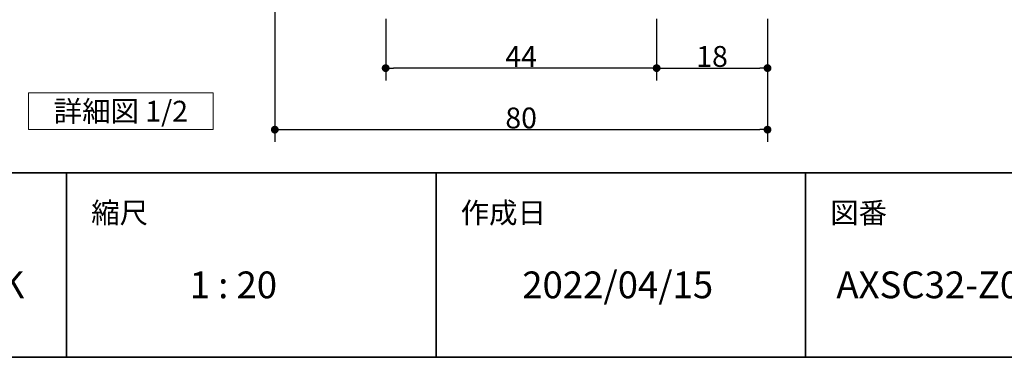
# Model space of a CAD drawing. Units: millimetres. Extents: x -4275 to 7850, y -3045 to 3045.
# Drawn here: x 1824 to 3423, y -2770 to -2221 of the extents above; entities that cross this region are included whole.
import ezdxf

# ---------------------------------------------------------------- set-up
doc = ezdxf.new("R2010")
doc.units = ezdxf.units.MM
doc.header["$LTSCALE"] = 20
doc.header["$PDMODE"] = 1
doc.header["$PDSIZE"] = -2
for name, color, linetype, lineweight in [('1図面枠', 7, 'Continuous', 15), ('2寸法-1', 7, 'Continuous', 15), ('2寸法-3', 7, 'Continuous', 15)]:
    doc.layers.add(name, color=color, linetype=linetype, lineweight=lineweight)
doc.styles.add('MS PGothic', font='txt', dxfattribs={"bigfont": 'MS PGothic'})
doc.styles.get("Standard").update_dxf_attribs({"font": 'txt', "bigfont": 'BIGFONT.SHX'})
doc.dimstyles.new('SANWA-1', dxfattribs={"dimtxt": 33.826244, "dimasz": 12.712402, "dimexe": 20, "dimexo": 20, "dimgap": 2, "dimtad": 1, "dimdec": 8, "dimdsep": 46, "dimtxsty": 'MS PGothic', "dimblk": 'DOT', "dimblk1": 'DOT', "dimblk2": 'DOT', "dimcen": 0, "dimazin": 0, "dimtfac": 0.8, "dimtdec": 8, "dimtix": 1, "dimtmove": 0, "dimatfit": 0, "dimldrblk": 'DOT', "dimfxl": 1, "dimfrac": 2, "dimtolj": 1, "dimarcsym": 0})

# ---------------------------------------------------------------- blocks, each defined once
blk = doc.blocks.new('グループ-28')
at = {"layer": '2寸法-3', "color": 7, "linetype": 'Continuous', "lineweight": 15, "flags": 128}
blk.add_lwpolyline([(1838.2, -2340), (2138.2, -2340), (2138.2, -2400), (1838.2, -2400)], close=True, dxfattribs=at)
at = {"layer": '2寸法-3', "color": 7, "insert": (1988.2, -2370), "char_height": 33.826, "attachment_point": 5, "line_spacing_factor": 0.719881}
blk.add_mtext('{\\fMS PGothic|b0|i0|c128|p0;詳細図 1/2}', dxfattribs=at)
blk = doc.blocks.new('_Dot')
at = {"color": 0, "linetype": 'ByBlock', "lineweight": -2}
blk.add_line((-0.5, 0), (-1, 0), dxfattribs=at)
at = {"color": 0, "linetype": 'ByBlock', "const_width": 0.5}
blk.add_lwpolyline([(-0.25, 0, 1), (0.25, 0, 1)], format="xyb", close=True, dxfattribs=at)
blk = doc.blocks.new('*D153')
at = {"layer": '2寸法-1', "color": 0, "linetype": 'Continuous', "lineweight": -2}
for p, q in [((2858.2, -2220), (2858.2, -2320)), ((3038.2, -2220), (3038.2, -2320)), ((2870.9, -2300), (3025.5, -2300))]:
    blk.add_line(p, q, dxfattribs=at)
at = {"layer": 'Defpoints', "color": 0}
for p in [(2858.2, -2200), (3038.2, -2200), (3038.2, -2300)]:
    blk.add_point(p, dxfattribs=at)
at = {"layer": '2寸法-1', "color": 0, "lineweight": -2, "xscale": 12.71240234375, "yscale": 12.71240234375, "zscale": 12.71240234375, "rotation": 180}
blk.add_blockref('_Dot', (2858.2, -2300), dxfattribs=at)
at = {"layer": '2寸法-1', "color": 0, "lineweight": -2, "xscale": 12.71240234375, "yscale": 12.71240234375, "zscale": 12.71240234375}
blk.add_blockref('_Dot', (3038.2, -2300), dxfattribs=at)
at = {"layer": '2寸法-1', "color": 0, "lineweight": 15, "insert": (2948.2, -2281), "char_height": 33.83, "attachment_point": 5, "style": 'MS PGothic'}
blk.add_mtext('\\A1;18', dxfattribs=at)
blk = doc.blocks.new('*D154')
at = {"layer": '2寸法-1', "color": 0, "linetype": 'Continuous', "lineweight": -2}
for p, q in [((2418.2, -2220), (2418.2, -2320)), ((2858.2, -2220), (2858.2, -2320)), ((2845.5, -2300), (2430.9, -2300))]:
    blk.add_line(p, q, dxfattribs=at)
at = {"layer": 'Defpoints', "color": 0}
for p in [(2418.2, -2200), (2858.2, -2200), (2418.2, -2300)]:
    blk.add_point(p, dxfattribs=at)
at = {"layer": '2寸法-1', "color": 0, "lineweight": -2, "xscale": 12.71240234375, "yscale": 12.71240234375, "zscale": 12.71240234375, "rotation": 180}
blk.add_blockref('_Dot', (2418.2, -2300), dxfattribs=at)
at = {"layer": '2寸法-1', "color": 0, "lineweight": -2, "xscale": 12.71240234375, "yscale": 12.71240234375, "zscale": 12.71240234375}
blk.add_blockref('_Dot', (2858.2, -2300), dxfattribs=at)
at = {"layer": '2寸法-1', "color": 0, "lineweight": 15, "insert": (2638.2, -2281.1), "char_height": 33.83, "attachment_point": 5, "style": 'MS PGothic'}
blk.add_mtext('\\A1;44', dxfattribs=at)
blk = doc.blocks.new('*D155')
at = {"layer": '2寸法-1', "color": 0, "linetype": 'Continuous', "lineweight": -2}
for p, q in [((2238.2, -1890), (2238.2, -2420)), ((3038.2, -2320), (3038.2, -2420)), ((2250.9, -2400), (3025.5, -2400))]:
    blk.add_line(p, q, dxfattribs=at)
at = {"layer": 'Defpoints', "color": 0}
for p in [(2238.2, -1870), (3038.2, -2300), (3038.2, -2400)]:
    blk.add_point(p, dxfattribs=at)
at = {"layer": '2寸法-1', "color": 0, "lineweight": -2, "xscale": 12.71240234375, "yscale": 12.71240234375, "zscale": 12.71240234375, "rotation": 180}
blk.add_blockref('_Dot', (2238.2, -2400), dxfattribs=at)
at = {"layer": '2寸法-1', "color": 0, "lineweight": -2, "xscale": 12.71240234375, "yscale": 12.71240234375, "zscale": 12.71240234375}
blk.add_blockref('_Dot', (3038.2, -2400), dxfattribs=at)
at = {"layer": '2寸法-1', "color": 0, "lineweight": 15, "insert": (2638.2, -2381), "char_height": 33.83, "attachment_point": 5, "style": 'MS PGothic'}
blk.add_mtext('\\A1;80', dxfattribs=at)
blk = doc.blocks.new('グループ-90')
at = {"layer": '1図面枠', "color": 7, "linetype": 'Continuous', "lineweight": 35}
for p, q in [((-4000, -2470), (4000, -2470)), ((1900, -2470), (1900, -2770)), ((2500, -2470), (2500, -2770)), ((3100, -2470), (3100, -2770))]:
    blk.add_line(p, q, dxfattribs=at)
at = {"layer": '1図面枠', "color": 7, "linetype": 'Continuous', "lineweight": 35, "flags": 128}
blk.add_lwpolyline([(-4000, 2770), (4000, 2770), (4000, -2770), (-4000, -2770)], close=True, dxfattribs=at)
blk = doc.blocks.new('図面枠')
at = {"layer": '1図面枠', "color": 7}
blk.add_blockref('グループ-90', (0, 0), dxfattribs=at)
at = {"layer": '1図面枠', "color": 7, "attachment_point": 1, "line_spacing_factor": 0.870768}
for s, insert, char_height in [('{\\fMS PGothic|b0|i0|c128|p0;縮尺}', (1940, -2518.2), 33.826), ('{\\fMS PGothic|b0|i0|c128|p0;作成日}', (2540, -2518.2), 33.826), ('{\\fMS PGothic|b0|i0|c128|p0;図番}', (3140, -2518.2), 33.826), ('{\\fMS PGothic|b0|i0|c128|p0;1 : 20}', (2100, -2630.5), 43.491)]:
    blk.add_mtext(s, dxfattribs=dict(at, insert=insert, char_height=char_height))

msp = doc.modelspace()

# ---------------------------------------------------------------- block references
at = {"layer": '1図面枠', "color": 7}
msp.add_blockref('図面枠', (0, 0), dxfattribs=at)
at = {"layer": '2寸法-3', "color": 7}
msp.add_blockref('グループ-28', (0, 0), dxfattribs=at)

# ---------------------------------------------------------------- texts
at = {"layer": '1図面枠', "color": 7, "char_height": 43.4908854167, "attachment_point": 1, "line_spacing_factor": 0.870768}
for s, insert in [('{\\fMS PGothic|b0|i0|c128|p0;AXSC32-Z009RF-N-FS-TK}', (1150, -2630.48411458)), ('{\\fMS PGothic|b0|i0|c128|p0;2022/04/15}', (2640, -2630.48411458)), ('{\\fMS PGothic|b0|i0|c128|p0;AXSC32-Z009RF-N-FS-TK-05}', (3150, -2630.48411458))]:
    msp.add_mtext(s, dxfattribs=dict(at, insert=insert))

# ---------------------------------------------------------------- dimensions: what is measured, and where the dimension line sits
at = {"layer": '2寸法-1', "color": 7, "linetype": 'Continuous', "lineweight": 15}
for base, p1, p2, text, picture, middle in [((3038.18320033, -2400), (2238.18334027, -1870), (3038.18320033, -2300), '80', '*D155', (2638.1832703, -2380.99078061)), ((2418.18334023, -2300), (2858.18320036, -2200), (2418.18334023, -2200), '44', '*D154', (2638.1832703, -2281.08687789)), ((3038.18320033, -2300), (2858.18320036, -2200), (3038.18320033, -2200), '18', '*D153', (2948.18320035, -2280.99078061))]:
    dim = msp.add_linear_dim(base=base, p1=p1, p2=p2, text=text, dimstyle='SANWA-1', override={"dimtxt": 33.826244, "dimgap": 2, "dimpost": '<>', "dimtxsty": 'MS PGothic', "dimtmove": 2}, dxfattribs=at)
    dim.commit()
    dim.dimension.update_dxf_attribs({"geometry": picture, "text_midpoint": middle})

doc.saveas('drawing.dxf')
